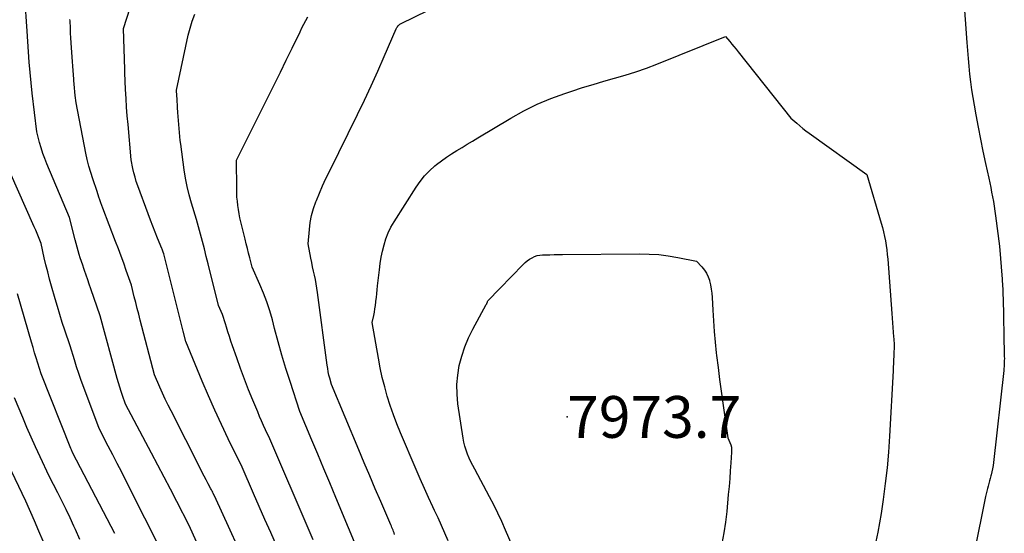
# Model space of a CAD drawing. Units: inches. Extents: x 2612369 to 2615133, y 1504482 to 1507367.
# Drawn here: x 2614848 to 2614984, y 1504754 to 1504825 of the extents above; entities that cross this region are included whole.
import ezdxf

# ---------------------------------------------------------------- set-up
doc = ezdxf.new("R2010")
doc.units = ezdxf.units.IN
doc.header["$MEASUREMENT"] = 0
for name, color, linetype in [('Tile_2735_03_NE_contour_2ft', 81, 'Continuous'), ('Tile_2735_03_NE_spot_anno', 64, 'Continuous'), ('Tile_2735_03_NE_spot_elev', 9, 'Continuous')]:
    doc.layers.add(name, color=color, linetype=linetype)
doc.styles.add('Arial', font='arial.ttf')

msp = doc.modelspace()

# ---------------------------------------------------------------- linework, layer by layer
at = {"layer": 'Tile_2735_03_NE_contour_2ft'}
for points in [[(2614883.35, 1504752.59, 7962), (2614882.55, 1504754.38, 7962), (2614881.75, 1504756.17, 7962), (2614880.95, 1504757.97, 7962), (2614880.17, 1504759.77, 7962), (2614878.6, 1504763.37, 7962), (2614876.69, 1504767.3, 7962), (2614875.76, 1504769.27, 7962), (2614874.84, 1504771.25, 7962), (2614873.96, 1504773.24, 7962), (2614873.1, 1504775.25, 7962), (2614870.83, 1504780.69, 7962), (2614870.46, 1504782.15, 7962), (2614870.28, 1504782.87, 7962), (2614870.09, 1504783.6, 7962), (2614869.91, 1504784.33, 7962), (2614869.73, 1504785.06, 7962), (2614867.83, 1504792.77, 7962), (2614867.73, 1504793.03, 7962), (2614867.69, 1504793.16, 7962), (2614867.64, 1504793.29, 7962), (2614867.59, 1504793.42, 7962), (2614867.53, 1504793.55, 7962), (2614866.95, 1504794.95, 7962), (2614866.61, 1504795.78, 7962), (2614866.28, 1504796.61, 7962), (2614865.96, 1504797.45, 7962), (2614865.65, 1504798.29, 7962), (2614864.22, 1504802.18, 7962), (2614864.02, 1504802.77, 7962), (2614863.84, 1504803.35, 7962), (2614863.69, 1504803.95, 7962), (2614863.56, 1504804.55, 7962), (2614863.33, 1504805.76, 7962), (2614862.88, 1504810.6, 7962), (2614862.78, 1504811.81, 7962), (2614862.69, 1504813.01, 7962), (2614862.61, 1504814.22, 7962), (2614862.55, 1504815.43, 7962), (2614862.45, 1504817.73, 7962), (2614862.45, 1504817.79, 7962), (2614862.44, 1504817.85, 7962), (2614862.44, 1504817.91, 7962), (2614862.44, 1504817.97, 7962), (2614862.44, 1504818.03, 7962), (2614862.44, 1504818.09, 7962), (2614862.43, 1504818.15, 7962), (2614862.43, 1504818.21, 7962), (2614862.24, 1504823.87, 7962), (2614865.98, 1504835.41, 7962)], [(2614873.15, 1504751.25, 7958), (2614871.29, 1504755.34, 7958), (2614869.59, 1504758.68, 7958), (2614868.73, 1504760.34, 7958), (2614867.87, 1504762.01, 7958), (2614867, 1504763.66, 7958), (2614866.12, 1504765.32, 7958), (2614862.52, 1504772.07, 7958), (2614862.12, 1504773.25, 7958), (2614861.92, 1504773.84, 7958), (2614861.73, 1504774.43, 7958), (2614861.55, 1504775.03, 7958), (2614861.38, 1504775.63, 7958), (2614859.02, 1504784.25, 7958), (2614857.76, 1504787.96, 7958), (2614857.54, 1504788.59, 7958), (2614857.33, 1504789.22, 7958), (2614857.11, 1504789.85, 7958), (2614856.89, 1504790.48, 7958), (2614856.8, 1504790.76, 7958), (2614856.63, 1504791.25, 7958), (2614856.46, 1504791.73, 7958), (2614856.3, 1504792.22, 7958), (2614856.15, 1504792.72, 7958), (2614855.99, 1504793.21, 7958), (2614855.85, 1504793.7, 7958), (2614855.71, 1504794.2, 7958), (2614855.58, 1504794.7, 7958), (2614854.81, 1504797.78, 7958), (2614851.7, 1504805.19, 7958), (2614851.41, 1504805.91, 7958), (2614851.14, 1504806.64, 7958), (2614850.91, 1504807.38, 7958), (2614850.69, 1504808.12, 7958), (2614850.29, 1504809.62, 7958), (2614849.66, 1504814.95, 7958), (2614849.51, 1504816.37, 7958), (2614849.37, 1504817.79, 7958), (2614849.25, 1504819.21, 7958), (2614849.15, 1504820.64, 7958), (2614848.97, 1504823.49, 7958), (2614848.63, 1504828.23, 7958)], [(2614978.03, 1504828.3, 7968), (2614978.51, 1504821.9, 7968), (2614978.6, 1504820.81, 7968), (2614978.69, 1504819.73, 7968), (2614978.79, 1504818.64, 7968), (2614978.89, 1504817.56, 7968), (2614979.01, 1504816.48, 7968), (2614979.15, 1504815.4, 7968), (2614979.32, 1504814.33, 7968), (2614979.5, 1504813.26, 7968), (2614979.74, 1504811.95, 7968), (2614980.06, 1504810.27, 7968), (2614980.39, 1504808.6, 7968), (2614980.73, 1504806.93, 7968), (2614981.09, 1504805.26, 7968), (2614981.53, 1504803.21, 7968), (2614981.67, 1504802.56, 7968), (2614981.8, 1504801.92, 7968), (2614981.93, 1504801.28, 7968), (2614982.06, 1504800.63, 7968), (2614982.17, 1504799.99, 7968), (2614982.28, 1504799.34, 7968), (2614982.38, 1504798.69, 7968), (2614982.47, 1504798.04, 7968), (2614983.01, 1504793.86, 7968), (2614983.38, 1504789.31, 7968), (2614983.4, 1504788.98, 7968), (2614983.42, 1504788.66, 7968), (2614983.44, 1504788.33, 7968), (2614983.46, 1504788.01, 7968), (2614983.47, 1504787.69, 7968), (2614983.48, 1504787.36, 7968), (2614983.49, 1504787.04, 7968), (2614983.5, 1504786.71, 7968), (2614983.67, 1504778.94, 7968), (2614983.67, 1504778.66, 7968), (2614983.68, 1504778.38, 7968), (2614983.67, 1504778.1, 7968), (2614983.67, 1504777.82, 7968), (2614983.66, 1504777.54, 7968), (2614983.64, 1504777.26, 7968), (2614983.62, 1504776.99, 7968), (2614983.59, 1504776.71, 7968), (2614982.17, 1504764.05, 7968), (2614982.12, 1504763.61, 7968), (2614982.05, 1504763.18, 7968), (2614981.96, 1504762.76, 7968), (2614981.86, 1504762.33, 7968), (2614981.83, 1504762.2, 7968), (2614981.73, 1504761.84, 7968), (2614981.64, 1504761.49, 7968), (2614981.54, 1504761.14, 7968), (2614981.44, 1504760.78, 7968), (2614981.34, 1504760.43, 7968), (2614981.25, 1504760.08, 7968), (2614981.17, 1504759.72, 7968), (2614981.09, 1504759.36, 7968), (2614979.53, 1504751.56, 7968)], [(2614899.63, 1504754.13, 7968), (2614899.56, 1504754.32, 7968), (2614899.48, 1504754.51, 7968), (2614899.41, 1504754.7, 7968), (2614899.33, 1504754.89, 7968), (2614899.26, 1504755.08, 7968), (2614899.18, 1504755.26, 7968), (2614899.1, 1504755.45, 7968), (2614897.72, 1504758.64, 7968), (2614896.95, 1504760.42, 7968), (2614896.19, 1504762.2, 7968), (2614895.44, 1504763.99, 7968), (2614894.68, 1504765.77, 7968), (2614890.92, 1504774.77, 7968), (2614890.69, 1504775.65, 7968), (2614890.58, 1504776.09, 7968), (2614890.48, 1504776.54, 7968), (2614890.4, 1504776.99, 7968), (2614890.33, 1504777.44, 7968), (2614889, 1504787.47, 7968), (2614888.91, 1504788.07, 7968), (2614888.82, 1504788.66, 7968), (2614888.7, 1504789.24, 7968), (2614888.58, 1504789.83, 7968), (2614888.45, 1504790.42, 7968), (2614888.33, 1504791, 7968), (2614888.21, 1504791.59, 7968), (2614888.09, 1504792.18, 7968), (2614887.71, 1504794.16, 7968), (2614887.88, 1504796.14, 7968), (2614888, 1504797.12, 7968), (2614888.19, 1504798.09, 7968), (2614888.46, 1504799.04, 7968), (2614888.78, 1504799.97, 7968), (2614888.85, 1504800.15, 7968), (2614889.27, 1504801.16, 7968), (2614889.7, 1504802.16, 7968), (2614890.16, 1504803.16, 7968), (2614890.63, 1504804.14, 7968), (2614894.51, 1504812.01, 7968), (2614895.47, 1504813.99, 7968), (2614896.4, 1504815.97, 7968), (2614897.31, 1504817.97, 7968), (2614898.19, 1504819.98, 7968), (2614899.84, 1504823.79, 7968), (2614899.89, 1504823.9, 7968), (2614899.95, 1504824, 7968), (2614900.01, 1504824.1, 7968), (2614900.09, 1504824.2, 7968), (2614900.17, 1504824.28, 7968), (2614900.26, 1504824.36, 7968), (2614900.35, 1504824.43, 7968), (2614900.46, 1504824.49, 7968), (2614906.17, 1504827.29, 7968)], [(2614880.08, 1504747.86, 7960), (2614874.8, 1504759.43, 7960), (2614874.63, 1504759.76, 7960), (2614874.55, 1504759.93, 7960), (2614874.46, 1504760.09, 7960), (2614874.37, 1504760.26, 7960), (2614874.29, 1504760.42, 7960), (2614873.92, 1504761.11, 7960), (2614873.65, 1504761.63, 7960), (2614873.39, 1504762.14, 7960), (2614873.12, 1504762.65, 7960), (2614872.86, 1504763.17, 7960), (2614868.81, 1504771.14, 7960), (2614868.41, 1504771.95, 7960), (2614868.01, 1504772.77, 7960), (2614867.63, 1504773.6, 7960), (2614867.25, 1504774.43, 7960), (2614866.52, 1504776.1, 7960), (2614864.56, 1504783.67, 7960), (2614864.35, 1504784.47, 7960), (2614864.15, 1504785.27, 7960), (2614863.94, 1504786.07, 7960), (2614863.74, 1504786.87, 7960), (2614863.34, 1504788.47, 7960), (2614862.64, 1504790.48, 7960), (2614862.29, 1504791.49, 7960), (2614861.92, 1504792.49, 7960), (2614861.55, 1504793.49, 7960), (2614861.17, 1504794.48, 7960), (2614859.39, 1504799.07, 7960), (2614859.25, 1504799.45, 7960), (2614859.11, 1504799.83, 7960), (2614858.99, 1504800.22, 7960), (2614858.87, 1504800.6, 7960), (2614858.64, 1504801.38, 7960), (2614858.03, 1504803.12, 7960), (2614857.74, 1504804, 7960), (2614857.48, 1504804.89, 7960), (2614857.26, 1504805.78, 7960), (2614857.06, 1504806.68, 7960), (2614855.72, 1504813.61, 7960), (2614855.61, 1504814.63, 7960), (2614855.55, 1504815.14, 7960), (2614855.5, 1504815.65, 7960), (2614855.46, 1504816.16, 7960), (2614855.41, 1504816.67, 7960), (2614855.4, 1504816.86, 7960), (2614855.35, 1504817.46, 7960), (2614855.31, 1504818.07, 7960), (2614855.26, 1504818.67, 7960), (2614855.22, 1504819.28, 7960), (2614855.09, 1504821.18, 7960), (2614855.04, 1504821.86, 7960), (2614855, 1504822.54, 7960), (2614854.96, 1504823.22, 7960), (2614854.93, 1504823.91, 7960), (2614854.88, 1504824.89, 7960), (2614854.87, 1504825.08, 7960)], [(2614888.4, 1504753.36, 7964), (2614887.85, 1504754.64, 7964), (2614882.44, 1504767.29, 7964), (2614881.85, 1504768.52, 7964), (2614881.56, 1504769.14, 7964), (2614881.28, 1504769.76, 7964), (2614881.01, 1504770.39, 7964), (2614880.75, 1504771.02, 7964), (2614880.08, 1504772.63, 7964), (2614879.5, 1504774.07, 7964), (2614878.94, 1504775.52, 7964), (2614878.4, 1504776.97, 7964), (2614877.88, 1504778.44, 7964), (2614877.29, 1504780.12, 7964), (2614877.07, 1504780.76, 7964), (2614876.86, 1504781.4, 7964), (2614876.65, 1504782.05, 7964), (2614876.46, 1504782.7, 7964), (2614876.33, 1504783.14, 7964), (2614876.19, 1504783.57, 7964), (2614876.05, 1504784, 7964), (2614875.88, 1504784.42, 7964), (2614875.7, 1504784.83, 7964), (2614875.33, 1504785.66, 7964), (2614873.92, 1504791.41, 7964), (2614873.67, 1504792.44, 7964), (2614873.4, 1504793.46, 7964), (2614873.14, 1504794.48, 7964), (2614872.86, 1504795.5, 7964), (2614872.3, 1504797.54, 7964), (2614871.61, 1504799.79, 7964), (2614871.3, 1504800.92, 7964), (2614871.02, 1504802.06, 7964), (2614870.8, 1504803.21, 7964), (2614870.61, 1504804.37, 7964), (2614870.14, 1504807.89, 7964), (2614870.07, 1504808.43, 7964), (2614870.01, 1504808.97, 7964), (2614869.96, 1504809.52, 7964), (2614869.92, 1504810.07, 7964), (2614869.88, 1504810.61, 7964), (2614869.84, 1504811.16, 7964), (2614869.8, 1504811.71, 7964), (2614869.76, 1504812.25, 7964), (2614869.71, 1504812.95, 7964), (2614869.68, 1504813.36, 7964), (2614869.66, 1504813.76, 7964), (2614869.63, 1504814.16, 7964), (2614869.61, 1504814.56, 7964), (2614869.57, 1504815.36, 7964), (2614871.19, 1504822.92, 7964), (2614871.43, 1504823.91, 7964), (2614871.73, 1504824.88, 7964), (2614872.09, 1504825.82, 7964)], [(2614895.02, 1504750.85, 7966), (2614891.51, 1504759.23, 7966), (2614890.68, 1504761.21, 7966), (2614889.85, 1504763.18, 7966), (2614889.03, 1504765.16, 7966), (2614888.21, 1504767.13, 7966), (2614886.56, 1504771.08, 7966), (2614885.22, 1504775.19, 7966), (2614884.65, 1504777.01, 7966), (2614884.1, 1504778.84, 7966), (2614883.58, 1504780.68, 7966), (2614883.08, 1504782.52, 7966), (2614882.78, 1504783.7, 7966), (2614882.42, 1504784.95, 7966), (2614882.02, 1504786.18, 7966), (2614881.56, 1504787.38, 7966), (2614881.06, 1504788.58, 7966), (2614879.99, 1504790.94, 7966), (2614879.66, 1504792.23, 7966), (2614879.5, 1504792.88, 7966), (2614879.33, 1504793.53, 7966), (2614879.17, 1504794.18, 7966), (2614879.01, 1504794.82, 7966), (2614878.43, 1504797.19, 7966), (2614878.3, 1504797.75, 7966), (2614878.18, 1504798.32, 7966), (2614878.09, 1504798.89, 7966), (2614878.01, 1504799.46, 7966), (2614877.95, 1504800.03, 7966), (2614877.9, 1504800.61, 7966), (2614877.88, 1504801.19, 7966), (2614877.86, 1504801.76, 7966), (2614877.85, 1504805.72, 7966), (2614882.26, 1504814.53, 7966), (2614883.07, 1504816.17, 7966), (2614883.89, 1504817.82, 7966), (2614884.69, 1504819.47, 7966), (2614885.5, 1504821.13, 7966), (2614886.59, 1504823.4, 7966), (2614886.84, 1504823.92, 7966), (2614887.1, 1504824.43, 7966), (2614887.37, 1504824.94, 7966), (2614887.65, 1504825.45, 7966)], [(2614906.99, 1504753.23, 7970), (2614906.53, 1504754.29, 7970), (2614906.08, 1504755.34, 7970), (2614905.61, 1504756.39, 7970), (2614905.13, 1504757.43, 7970), (2614904.91, 1504757.91, 7970), (2614904.32, 1504759.19, 7970), (2614903.74, 1504760.47, 7970), (2614903.17, 1504761.76, 7970), (2614902.61, 1504763.06, 7970), (2614900.45, 1504768.11, 7970), (2614899.94, 1504769.35, 7970), (2614899.46, 1504770.61, 7970), (2614899.02, 1504771.89, 7970), (2614898.62, 1504773.17, 7970), (2614898.26, 1504774.47, 7970), (2614897.93, 1504775.77, 7970), (2614897.65, 1504777.09, 7970), (2614897.4, 1504778.41, 7970), (2614896.55, 1504783.35, 7970), (2614896.75, 1504784.28, 7970), (2614896.84, 1504784.75, 7970), (2614896.92, 1504785.21, 7970), (2614896.99, 1504785.69, 7970), (2614897.05, 1504786.16, 7970), (2614897.06, 1504786.26, 7970), (2614897.11, 1504786.79, 7970), (2614897.17, 1504787.32, 7970), (2614897.23, 1504787.84, 7970), (2614897.28, 1504788.37, 7970), (2614897.53, 1504790.58, 7970), (2614897.64, 1504791.45, 7970), (2614897.79, 1504792.32, 7970), (2614897.96, 1504793.17, 7970), (2614898.17, 1504794.03, 7970), (2614898.43, 1504794.86, 7970), (2614898.73, 1504795.67, 7970), (2614899.12, 1504796.45, 7970), (2614899.55, 1504797.21, 7970), (2614902.58, 1504801.96, 7970), (2614903.15, 1504802.77, 7970), (2614903.76, 1504803.53, 7970), (2614904.45, 1504804.24, 7970), (2614905.18, 1504804.9, 7970), (2614905.41, 1504805.09, 7970), (2614906.08, 1504805.61, 7970), (2614906.76, 1504806.11, 7970), (2614907.46, 1504806.58, 7970), (2614908.19, 1504807.03, 7970), (2614908.92, 1504807.46, 7970), (2614909.65, 1504807.9, 7970), (2614910.38, 1504808.33, 7970), (2614911.11, 1504808.77, 7970), (2614915.64, 1504811.49, 7970), (2614917.44, 1504812.49, 7970), (2614919.27, 1504813.4, 7970), (2614921.16, 1504814.19, 7970), (2614923.09, 1504814.9, 7970), (2614924.08, 1504815.23, 7970), (2614925.55, 1504815.7, 7970), (2614927.01, 1504816.15, 7970), (2614928.48, 1504816.58, 7970), (2614929.96, 1504816.99, 7970), (2614931.43, 1504817.42, 7970), (2614932.89, 1504817.88, 7970), (2614934.33, 1504818.39, 7970), (2614935.77, 1504818.94, 7970), (2614945.23, 1504822.73, 7970), (2614945.82, 1504822.04, 7970), (2614946.12, 1504821.69, 7970), (2614946.41, 1504821.35, 7970), (2614946.7, 1504820.99, 7970), (2614946.98, 1504820.64, 7970), (2614954.26, 1504811.49, 7970), (2614955.07, 1504810.78, 7970), (2614955.49, 1504810.43, 7970), (2614955.91, 1504810.08, 7970), (2614956.33, 1504809.75, 7970), (2614956.77, 1504809.43, 7970), (2614964.74, 1504803.71, 7970), (2614966.71, 1504797.03, 7970), (2614966.87, 1504796.42, 7970), (2614967.03, 1504795.81, 7970), (2614967.17, 1504795.19, 7970), (2614967.29, 1504794.57, 7970), (2614967.39, 1504793.95, 7970), (2614967.49, 1504793.33, 7970), (2614967.55, 1504792.7, 7970), (2614967.61, 1504792.07, 7970), (2614968.15, 1504784.57, 7970), (2614968.42, 1504781.33, 7970), (2614968.44, 1504781.06, 7970), (2614968.46, 1504780.78, 7970), (2614968.47, 1504780.51, 7970), (2614968.47, 1504780.23, 7970), (2614968.47, 1504779.95, 7970), (2614968.47, 1504779.67, 7970), (2614968.46, 1504779.4, 7970), (2614968.45, 1504779.12, 7970), (2614968.44, 1504778.67, 7970), (2614968.41, 1504778.17, 7970), (2614968.39, 1504777.67, 7970), (2614968.37, 1504777.17, 7970), (2614968.34, 1504776.67, 7970), (2614967.85, 1504767.64, 7970), (2614967.7, 1504765.46, 7970), (2614967.51, 1504763.29, 7970), (2614967.26, 1504761.12, 7970), (2614966.98, 1504758.95, 7970), (2614966.7, 1504757.01, 7970), (2614966.49, 1504755.71, 7970), (2614966.25, 1504754.42, 7970), (2614965.97, 1504753.14, 7970)], [(2614867.78, 1504751.25, 7956), (2614862.62, 1504761.48, 7956), (2614862.01, 1504762.69, 7956), (2614861.39, 1504763.9, 7956), (2614860.77, 1504765.1, 7956), (2614860.14, 1504766.3, 7956), (2614858.88, 1504768.7, 7956), (2614856.77, 1504774.39, 7956), (2614856.42, 1504775.33, 7956), (2614856.09, 1504776.28, 7956), (2614855.78, 1504777.23, 7956), (2614855.48, 1504778.19, 7956), (2614854.89, 1504780.11, 7956), (2614854.17, 1504782.27, 7956), (2614853.82, 1504783.35, 7956), (2614853.48, 1504784.43, 7956), (2614853.15, 1504785.52, 7956), (2614852.83, 1504786.61, 7956), (2614852.34, 1504788.34, 7956), (2614852.07, 1504789.31, 7956), (2614851.81, 1504790.29, 7956), (2614851.57, 1504791.26, 7956), (2614851.34, 1504792.24, 7956), (2614850.89, 1504794.21, 7956), (2614850.52, 1504795.13, 7956), (2614850.34, 1504795.59, 7956), (2614850.15, 1504796.04, 7956), (2614849.95, 1504796.5, 7956), (2614849.75, 1504796.95, 7956), (2614845.69, 1504806.06, 7956)], [(2614917.85, 1504747.95, 7972), (2614914.93, 1504754.72, 7972), (2614914.41, 1504755.88, 7972), (2614913.87, 1504757.04, 7972), (2614913.3, 1504758.18, 7972), (2614912.71, 1504759.32, 7972), (2614910.67, 1504763.1, 7972), (2614910.41, 1504763.61, 7972), (2614910.15, 1504764.13, 7972), (2614909.91, 1504764.65, 7972), (2614909.68, 1504765.18, 7972), (2614909.48, 1504765.73, 7972), (2614909.3, 1504766.27, 7972), (2614909.17, 1504766.83, 7972), (2614909.06, 1504767.4, 7972), (2614908.36, 1504772.11, 7972), (2614908.24, 1504773.44, 7972), (2614908.21, 1504774.76, 7972), (2614908.32, 1504776.09, 7972), (2614908.54, 1504777.4, 7972), (2614908.88, 1504778.7, 7972), (2614909.29, 1504779.97, 7972), (2614909.81, 1504781.2, 7972), (2614910.4, 1504782.4, 7972), (2614912.25, 1504785.79, 7972), (2614912.29, 1504785.86, 7972), (2614912.32, 1504785.92, 7972), (2614912.35, 1504785.99, 7972), (2614912.38, 1504786.06, 7972), (2614912.43, 1504786.17, 7972), (2614912.43, 1504786.18, 7972), (2614912.44, 1504786.2, 7972), (2614912.44, 1504786.22, 7972), (2614912.45, 1504786.23, 7972), (2614912.47, 1504786.3, 7972), (2614912.48, 1504786.31, 7972), (2614912.49, 1504786.33, 7972), (2614914.11, 1504788.01, 7972), (2614917.35, 1504791.31, 7972), (2614917.63, 1504791.58, 7972), (2614917.92, 1504791.82, 7972), (2614918.24, 1504792.05, 7972), (2614918.57, 1504792.25, 7972), (2614918.91, 1504792.41, 7972), (2614919.27, 1504792.54, 7972), (2614919.64, 1504792.61, 7972), (2614920.02, 1504792.65, 7972), (2614920.42, 1504792.66, 7972), (2614921.01, 1504792.67, 7972), (2614921.6, 1504792.68, 7972), (2614922.19, 1504792.69, 7972), (2614922.78, 1504792.7, 7972), (2614933.39, 1504792.79, 7972), (2614934.71, 1504792.76, 7972), (2614936.03, 1504792.68, 7972), (2614937.34, 1504792.51, 7972), (2614938.65, 1504792.29, 7972), (2614941.25, 1504791.77, 7972), (2614942, 1504790.98, 7972), (2614942.33, 1504790.56, 7972), (2614942.62, 1504790.12, 7972), (2614942.85, 1504789.64, 7972), (2614943.02, 1504789.14, 7972), (2614943.04, 1504789.07, 7972), (2614943.17, 1504788.5, 7972), (2614943.27, 1504787.94, 7972), (2614943.34, 1504787.36, 7972), (2614943.39, 1504786.79, 7972), (2614943.48, 1504785.01, 7972), (2614943.57, 1504783.54, 7972), (2614943.68, 1504782.07, 7972), (2614943.82, 1504780.61, 7972), (2614943.97, 1504779.15, 7972), (2614944.02, 1504778.78, 7972), (2614944.22, 1504777.13, 7972), (2614944.42, 1504775.49, 7972), (2614944.64, 1504773.85, 7972), (2614944.87, 1504772.21, 7972), (2614945.56, 1504767.45, 7972), (2614945.85, 1504766.8, 7972), (2614945.96, 1504766.47, 7972), (2614946.05, 1504766.13, 7972), (2614946.08, 1504765.79, 7972), (2614946.09, 1504765.44, 7972), (2614945.98, 1504763.98, 7972), (2614945.9, 1504762.89, 7972), (2614945.82, 1504761.81, 7972), (2614945.73, 1504760.72, 7972), (2614945.63, 1504759.64, 7972), (2614945.41, 1504757.3, 7972), (2614945.24, 1504755.81, 7972), (2614945.02, 1504754.34, 7972), (2614944.74, 1504752.87, 7972)], [(2614861.04, 1504754.26, 7954), (2614855.28, 1504765.34, 7954), (2614855.19, 1504765.55, 7954), (2614855.14, 1504765.65, 7954), (2614855.1, 1504765.76, 7954), (2614855.05, 1504765.86, 7954), (2614855.01, 1504765.97, 7954), (2614850.92, 1504776.27, 7954), (2614850.45, 1504777.71, 7954), (2614850.22, 1504778.44, 7954), (2614850, 1504779.16, 7954), (2614849.78, 1504779.89, 7954), (2614849.56, 1504780.61, 7954), (2614847.62, 1504787.26, 7954)], [(2614856.23, 1504753.43, 7952), (2614855.62, 1504754.82, 7952), (2614855.43, 1504755.24, 7952), (2614854.89, 1504756.41, 7952), (2614854.34, 1504757.57, 7952), (2614853.77, 1504758.73, 7952), (2614853.19, 1504759.87, 7952), (2614852.01, 1504762.16, 7952), (2614850.76, 1504764.83, 7952), (2614850.14, 1504766.17, 7952), (2614849.54, 1504767.52, 7952), (2614848.95, 1504768.87, 7952), (2614848.37, 1504770.22, 7952), (2614847.23, 1504772.95, 7952)], [(2614851.16, 1504753.21, 7950), (2614850.59, 1504754.59, 7950), (2614850, 1504755.97, 7950), (2614848.8, 1504758.71, 7950), (2614844.37, 1504767.84, 7950)]]:
    msp.add_polyline3d(points, dxfattribs=at)
at = {"layer": 'Tile_2735_03_NE_spot_elev'}
msp.add_point((2614923.42, 1504770.31, 7973.7), dxfattribs=at)

# ---------------------------------------------------------------- texts
at = {"layer": 'Tile_2735_03_NE_spot_anno', "color": 18, "style": 'Arial'}
msp.add_text('7973.7', height=5.76, dxfattribs=at).set_placement((2614923.42, 1504767.43))

doc.saveas('drawing.dxf')
